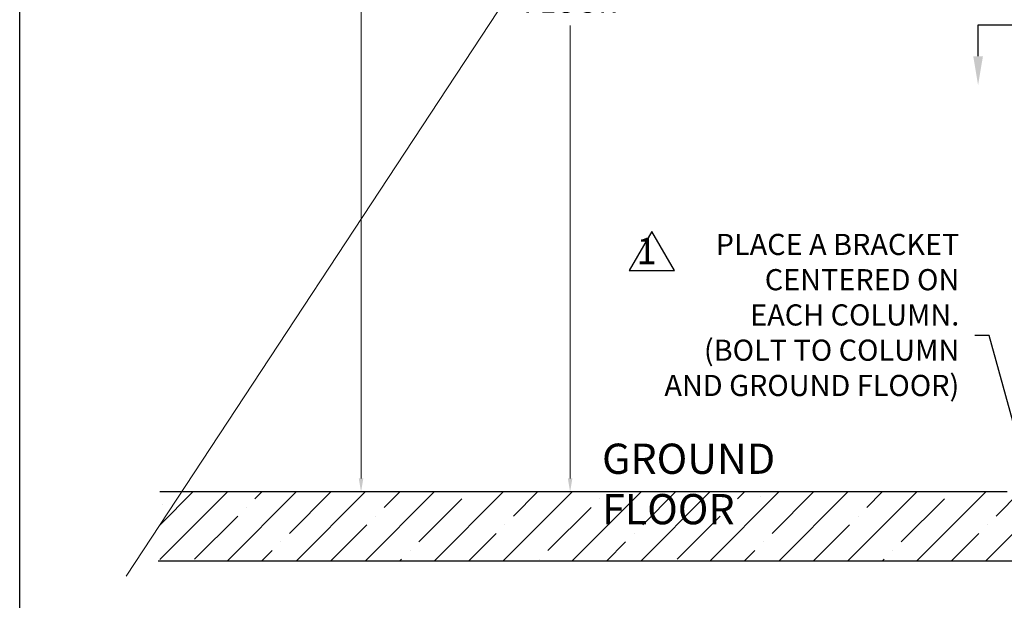
# Model space of a CAD drawing. Units: millimetres. Extents: x -3959 to 112836, y -98115 to 7275.
# Drawn here: x -2450 to 1892, y -92662 to -90101 of the extents above; entities that cross this region are included whole.
import ezdxf

# ---------------------------------------------------------------- set-up
doc = ezdxf.new("R2010")
doc.units = ezdxf.units.MM
doc.header["$LTSCALE"] = 0.3
doc.header["$MEASUREMENT"] = 0
doc.layers.get('0').update_dxf_attribs({"linetype": 'CONTINUOUS', "lineweight": 0})
doc.layers.get('DEFPOINTS').update_dxf_attribs({"linetype": 'CONTINUOUS'})
doc.layers.add('DIM', color=7, linetype='CONTINUOUS')
doc.layers.add('FLOOR', color=17, linetype='CONTINUOUS')
doc.layers.add('DIMENS', color=1, linetype='CONTINUOUS', lineweight=0)
doc.styles.get("Standard").update_dxf_attribs({"font": 'txt.shx', "width": 0.9})
doc.dimstyles.new('24 scale', dxfattribs={"dimscale": 24, "dimtxt": 0.0625, "dimasz": 0.04, "dimexe": 0.03125, "dimexo": 0.03125, "dimgap": 0.09, "dimtad": 0, "dimtih": 1, "dimtoh": 1, "dimlfac": -1, "dimzin": 0, "dimdsep": 46, "dimlunit": 4, "dimtxsty": 'Standard', "dimcen": 0, "dimdle": 0.18, "dimclrd": 1, "dimclre": 1, "dimclrt": 1, "dimadec": 0, "dimazin": 0, "dimtfac": 0.75, "dimtmove": 0, "dimatfit": 3, "dimfxl": 1, "dimtolj": 1, "dimtzin": 0, "dimlwd": 0, "dimlwe": 0, "dimarcsym": 0})
doc.dimstyles.new('ISO-25', dxfattribs={"dimtxt": 100, "dimasz": 2.5, "dimexe": 1.25, "dimexo": 0.625, "dimgap": 0.09, "dimtad": 1, "dimtoh": 1, "dimdec": 3, "dimzin": 0, "dimdsep": 46, "dimtxsty": 'Standard', "dimcen": 2.5, "dimadec": 0, "dimazin": 0, "dimtfac": 1, "dimtdec": 3, "dimtofl": 0, "dimtmove": 2, "dimatfit": 3, "dimfxl": 1, "dimtolj": 1, "dimtzin": 0, "dimarcsym": 0})

# ---------------------------------------------------------------- blocks, each defined once
blk = doc.blocks.new('*D96')
at = {"color": 7, "lineweight": 0, "ltscale": 0.5, "transparency": 16777216}
for p, q in [((681.4, -88450.6), (-69.7, -88450.6)), ((-22.8, -88510.6), (-22.8, -89450.4)), ((-22.8, -92124.4), (-22.8, -90126.7)), ((708, -92184.4), (-69.7, -92184.4))]:
    blk.add_line(p, q, dxfattribs=at)
for points in [[(-32.8, -88510.6), (-12.8, -88510.6), (-22.8, -88450.6)], [(-32.8, -92124.4), (-12.8, -92124.4), (-22.8, -92184.4)]]:
    blk.add_solid(points, dxfattribs=at)
at = {"layer": 'DEFPOINTS', "color": 0, "lineweight": 0, "ltscale": 0.5, "transparency": 16777216}
for p in [(-22.8, -88450.6), (728.2, -88450.6), (754.8, -92184.4)]:
    blk.add_point(p, dxfattribs=at)
at = {"color": 254, "lineweight": 25, "ltscale": 0.5, "transparency": 16777216, "insert": (-22.8, -89788.6), "char_height": 93.75, "attachment_point": 5}
blk.add_mtext('\\A1;{\\C256;12\'-3"\\P [3733.80mm]\\PFLOOR TO FLOOR}', dxfattribs=at)
blk = doc.blocks.new('*D98')
at = {"color": 7, "lineweight": 0, "ltscale": 0.5, "transparency": 16777216}
for p, q in [((-69.7, -81948.2), (-991.8, -81948.2)), ((-944.9, -82008.2), (-944.9, -86485.5)), ((-944.9, -92124.4), (-944.9, -87318)), ((-214.1, -92184.4), (-991.8, -92184.4))]:
    blk.add_line(p, q, dxfattribs=at)
for points in [[(-954.9, -82008.2), (-934.9, -82008.2), (-944.9, -81948.2)], [(-954.9, -92124.4), (-934.9, -92124.4), (-944.9, -92184.4)]]:
    blk.add_solid(points, dxfattribs=at)
at = {"layer": 'DEFPOINTS', "color": 0, "lineweight": 0, "ltscale": 0.5, "transparency": 16777216}
for p in [(-944.9, -81948.2), (-22.8, -81948.2), (-167.2, -92184.4)]:
    blk.add_point(p, dxfattribs=at)
at = {"color": 254, "lineweight": 25, "ltscale": 0.5, "transparency": 16777216, "insert": (-944.9, -86901.7), "char_height": 93.75, "attachment_point": 5}
blk.add_mtext('\\A1;{\\C256;33\'-7"\\P [10236.20mm]\\PTOTAL \\PFLOOR TO FLOOR}', dxfattribs=at)

msp = doc.modelspace()

# ---------------------------------------------------------------- hatches: boundary and pattern name
at = {"layer": 'FLOOR', "linetype": 'Continuous', "lineweight": 25}
h = msp.add_hatch(dxfattribs=at)
h.set_pattern_fill('ANSI35', color=256, scale=860, style=0, pattern_type=2)
h.set_pattern_definition([(45, (44613.52, -105935.43), (-152.028, 152.028), []), (45, (44765.54, -105935.43), (-152.028, 152.028), [268.75, -53.75, 0, -53.75])])
h.paths.add_polyline_path([(3172.71044, -92184.42615), (2232.91044, -92184.42615), (-1832.43583, -92184.42615), (-1832.43583, -92489.22615), (5681.81379, -92489.22615), (5681.81379, -92184.42615)])

# ---------------------------------------------------------------- linework, layer by layer
at = {"color": 0, "lineweight": 0, "ltscale": 0.5}
msp.add_line((6124.74736, -80236.69951), (-1980.7485, -92555.08541, 21.0582), dxfattribs=at)
at = {"color": 242, "lineweight": 25, "ltscale": 0.5, "true_color": 0xcd2027, "flags": 128}
msp.add_lwpolyline([(337.87097, -91034.56846), (238.22116, -91207.16698), (437.52077, -91207.16698)], close=True, dxfattribs=at)
at = {"layer": 'DIM', "lineweight": 25}
for p, q in [((1776.5023, -90261.87548), (1776.5023, -90123.90768)), ((1776.5023, -90123.90768), (3001.77606, -90123.90768))]:
    msp.add_line(p, q, dxfattribs=at)
msp.add_solid([(1797.83563, -90261.87548), (1755.16896, -90261.87548), (1776.5023, -90389.87548)], dxfattribs=at)
at = {"layer": 'DIMENS', "lineweight": 25, "ltscale": 0.5}
msp.add_lwpolyline([(-2450.26179, -75219.33986), (18038.44788, -75219.33986), (18038.44788, -98114.71535), (-2450.26179, -98114.71535)], close=True, dxfattribs=at)
at = {"layer": 'FLOOR', "lineweight": 25}
for p, q in [((1904.76659, -92184.42615), (-1832.43583, -92184.42615)), ((5681.81379, -92489.22615), (-1839.13259, -92489.22615))]:
    msp.add_line(p, q, dxfattribs=at)
at = {"layer": 'FLOOR', "linetype": 'Continuous', "lineweight": 25}
for p, q in [((817.74849, -92203.1165), (817.74849, -92203.1165)), ((-1819.58124, -92241.12349), (-1819.58124, -92241.12349))]:
    msp.add_line(p, q, dxfattribs=at)

# ---------------------------------------------------------------- texts
at = {"lineweight": 25, "insert": (118.04587, -91971.09025), "char_height": 133.3300355, "attachment_point": 1}
msp.add_mtext('\\fArial|b1|i0|c0|p34;GROUND FLOOR', dxfattribs=at)
at = {"layer": 'DIM', "lineweight": 25, "attachment_point": 6}
for s, insert, char_height in [('PLACE A BRACKET\\PCENTERED ON\\PEACH COLUMN.\\P(BOLT TO COLUMN\\PAND GROUND FLOOR)', (1693.57673, -91415.449), 93.312), ('1', (358.48265, -91136.22741, -21.0582), 116.64)]:
    msp.add_mtext(s, dxfattribs=dict(at, insert=insert, char_height=char_height))

# ---------------------------------------------------------------- dimensions: what is measured, and where the dimension line sits
at = {"color": 0, "lineweight": 25, "ltscale": 0.5}
for base, p1, p2, text, picture, middle in [((-944.88801, -81948.22615), (-167.21811, -92184.42615), (-22.83791, -81948.22615), '{\\C256;<>\\PTOTAL \\PFLOOR TO FLOOR}', '*D98', (-944.88801, -86901.70546)), ((-22.83791, -88450.62615), (754.83199, -92184.42615), (728.2486, -88450.62615), '{\\C256;<>\\PFLOOR TO FLOOR}', '*D96', (-22.83791, -89788.55906))]:
    dim = msp.add_linear_dim(base=base, p1=p1, p2=p2, angle=90, text=text, dimstyle='24 scale', override={"dimscale": 1500, "dimlfac": 0.03937, "dimzin": 1, "dimpost": '\\X', "dimclrd": 7, "dimclre": 7, "dimclrt": 254}, dxfattribs=at)
    dim.commit()
    dim.dimension.update_dxf_attribs({"geometry": picture, "text_midpoint": middle, "dimtype": 160})

# ---------------------------------------------------------------- leaders
at = {"layer": 'DIM', "color": 7, "lineweight": 25}
msp.add_leader([(2001.36394, -92133.62617), (1825.44194, -91493.70419), (1761.36937, -91493.70419)], dimstyle='ISO-25', override={"dimscale": 1, "dimasz": 60, "dimtad": 0, "dimclrd": 7, "dimarcsym": 1}, dxfattribs=at)

doc.saveas('drawing.dxf')
